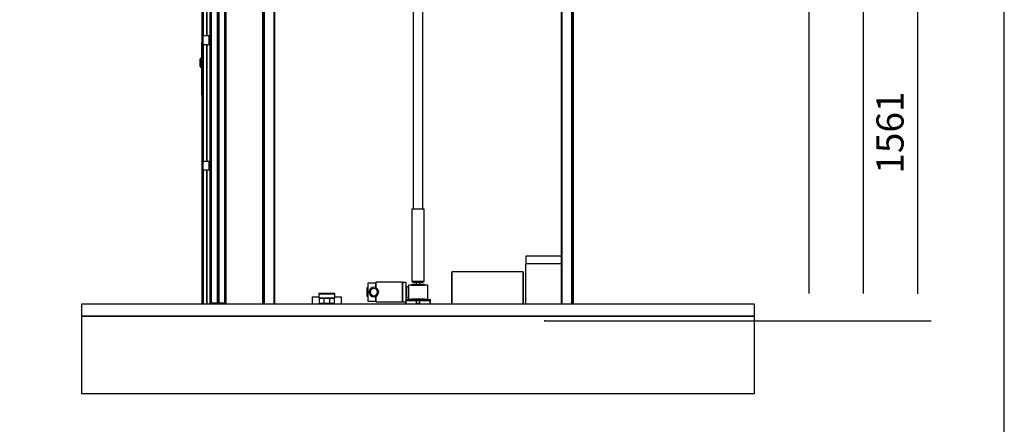
# Model space of a CAD drawing. Extents: x 5 to 1485, y 5 to 302.
# Drawn here: x 234 to 325, y 132 to 169 of the extents above; entities that cross this region are included whole.
import ezdxf

# ---------------------------------------------------------------- set-up
doc = ezdxf.new("R2010")
doc.units = 0
doc.header["$LTSCALE"] = 0.5
doc.header["$MEASUREMENT"] = 0
doc.layers.get('0').update_dxf_attribs({"linetype": 'CONTINUOUS'})
for name, color, linetype in [('6', 7, 'CONTINUOUS'), ('9', 7, 'CONTINUOUS'), ('SKETCH GEOMETRY(CIBES)', 7, 'CONTINUOUS')]:
    doc.layers.add(name, color=color, linetype=linetype)
doc.styles.add('LD', font='ARIALUNI.TTF')
doc.dimstyles.new('LIFT', dxfattribs={"dimtxt": 2, "dimasz": 2.5, "dimexe": 1.25, "dimexo": 0, "dimgap": 0.5, "dimtad": 1, "dimdec": 0, "dimzin": 0, "dimdsep": 46, "dimtxsty": 'LD', "dimcen": 0, "dimdle": 3.5, "dimclrd": 1, "dimclre": 1, "dimclrt": 5, "dimadec": 0, "dimazin": 0, "dimtfac": 1, "dimtdec": 0, "dimtix": 1, "dimtmove": 1, "dimatfit": 3, "dimfxl": 1, "dimtolj": 1, "dimtzin": 0, "dimarcsym": 0})

# ---------------------------------------------------------------- blocks, each defined once
blk = doc.blocks.new('LD_20181101082505_000000A3')
for p, q in [((2290.2, 2720), (1790.2, 2720)), ((1790.2, 2720), (1790.2, 2470)), ((2290.2, 2470), (2290.2, 2720)), ((1790.2, 2470), (2290.2, 2470)), ((-500, 20), (-500, -300)), ((2290.2, 20), (-500, 20)), ((2290.2, -300), (2290.2, 20)), ((-500, -300), (2290.2, -300))]:
    blk.add_line(p, q)
blk = doc.blocks.new('*D320')
at = {"layer": '9', "color": 1, "transparency": 16777216}
for p, q in [((282.669, 176.356), (318.254, 176.356)), ((317.004, 173.856), (317.004, 144.167)), ((282.669, 141.667), (318.254, 141.667))]:
    blk.add_line(p, q, dxfattribs=at)
for p in [(282.679, 176.356), (282.679, 141.667)]:
    blk.add_point(p, dxfattribs=at)
for points in [[(317.004, 176.356), (317.421, 173.856), (316.588, 173.856), (317.004, 176.356)], [(317.004, 141.667), (316.588, 144.167), (317.421, 144.167), (317.004, 141.667)]]:
    blk.add_solid(points, dxfattribs=at)
at = {"layer": '9', "color": 5, "transparency": 16777216, "insert": (316.504, 159.011), "char_height": 2.5, "attachment_point": 8, "rotation": 90, "style": 'LD'}
blk.add_mtext('1561', dxfattribs=at)
blk = doc.blocks.new('*D321')
at = {"layer": '9', "color": 1, "transparency": 16777216}
for p, q in [((282.669, 235.6), (308.254, 235.6)), ((307.004, 233.1), (307.004, 144.189)), ((282.669, 141.689), (308.254, 141.689))]:
    blk.add_line(p, q, dxfattribs=at)
for p in [(282.679, 235.6), (282.679, 141.689)]:
    blk.add_point(p, dxfattribs=at)
for points in [[(307.004, 235.6), (307.421, 233.1), (306.588, 233.1), (307.004, 235.6)], [(307.004, 141.689), (306.588, 144.189), (307.421, 144.189), (307.004, 141.689)]]:
    blk.add_solid(points, dxfattribs=at)
at = {"layer": '9', "color": 5, "transparency": 16777216, "insert": (306.504, 188.644), "char_height": 2.5, "attachment_point": 8, "rotation": 90, "style": 'LD'}
blk.add_mtext('4226', dxfattribs=at)
blk = doc.blocks.new('*D322')
at = {"layer": '9', "color": 1, "transparency": 16777216}
for p, q in [((282.669, 255.067), (313.254, 255.067)), ((312.004, 252.567), (312.004, 144.189)), ((282.669, 141.689), (313.254, 141.689))]:
    blk.add_line(p, q, dxfattribs=at)
for p in [(282.679, 255.067), (282.679, 141.689)]:
    blk.add_point(p, dxfattribs=at)
for points in [[(312.004, 255.067), (312.421, 252.567), (311.588, 252.567), (312.004, 255.067)], [(312.004, 141.689), (311.588, 144.189), (312.421, 144.189), (312.004, 141.689)]]:
    blk.add_solid(points, dxfattribs=at)
at = {"layer": '9', "color": 5, "transparency": 16777216, "insert": (311.504, 198.378), "char_height": 2.5, "attachment_point": 8, "rotation": 90, "style": 'LD'}
blk.add_mtext('5102', dxfattribs=at)
blk = doc.blocks.new('LD_20181101082505_000000A4')
for p, q in [((-5, 85.5), (-7.5, 85.5)), ((-7.5, 85.5), (-7.5, 85.4)), ((-5, 85.4), (-7.5, 85.4)), ((-7.5, 85.4), (-7.5, 85)), ((-7.5, 85.4), (-5, 85.4)), ((-5, 85), (-7.5, 85)), ((-7.5, 85), (-7.5, 84.4)), ((-7.5, 85), (-5, 85)), ((-5, 84.4), (-7.5, 84.4)), ((-7.5, 84.4), (-7.5, 83.6)), ((-7.5, 84.4), (-5, 84.4)), ((-5, 83.6), (-7.5, 83.6)), ((-7.5, 83.6), (-7.5, 82.6)), ((-7.5, 83.6), (-5, 83.6)), ((-5, 82.6), (-7.5, 82.6)), ((-7.5, 82.6), (-7.5, 81.6)), ((-7.5, 82.6), (-5, 82.6)), ((-5, 81.6), (-7.5, 81.6)), ((-7.5, 81.6), (-7.5, 80.5)), ((-7.5, 81.6), (-5, 81.6)), ((-5, 80.5), (-7.5, 80.5)), ((-7.5, 80.5), (-7.5, -127.9)), ((-7.5, 80.5), (-5, 80.5)), ((0, -127.9), (0, 76)), ((-7.5, 18), (-12.7, 18)), ((-12.7, 18), (-12.7, 17.9)), ((-7.5, 17.9), (-12.7, 17.9)), ((-12.7, 17.9), (-12.7, 17.5)), ((-12.7, 17.9), (-7.5, 17.9)), ((-7.5, 17.5), (-12.7, 17.5)), ((-12.7, 17.5), (-12.7, 16.9)), ((-12.7, 17.5), (-7.5, 17.5)), ((-7.5, 16.9), (-12.7, 16.9)), ((-12.7, 16.9), (-12.7, 16.1)), ((-12.7, 16.9), (-7.5, 16.9)), ((-7.5, 16.1), (-12.7, 16.1)), ((-12.7, 16.1), (-12.7, 15.2)), ((-12.7, 16.1), (-7.5, 16.1)), ((-7.5, 15.2), (-12.7, 15.2)), ((-12.7, 15.2), (-12.7, 14.1)), ((-12.7, 15.2), (-7.5, 15.2)), ((-12.7, 14.9), (-12.7, 15)), ((-12.7, 15), (-12.7, 15)), ((-12.7, 15), (-12.7, 14.9)), ((-12.7, 14.5), (-12.7, 14.9)), ((-12.7, 14.9), (-12.7, 14.9)), ((-12.7, 14.9), (-12.7, 14.5)), ((-12.7, 14.9), (-12.7, 14.9)), ((-12.7, 13.9), (-12.7, 14.5)), ((-12.7, 14.5), (-12.7, 14.5)), ((-12.7, 14.5), (-12.7, 13.9)), ((-12.7, 14.5), (-12.7, 14.5)), ((-12.7, 14.4), (-12.7, 14.5)), ((-12.7, 14.5), (-12.7, 14.5)), ((-12.7, 14.5), (-12.7, 14.4)), ((-12.7, 14), (-12.7, 14.4)), ((-12.7, 14.4), (-12.7, 14.4)), ((-12.7, 14.4), (-12.7, 14)), ((-12.7, 14.4), (-12.7, 14.4)), ((-7.5, 14.1), (-12.7, 14.1)), ((-12.7, 14.1), (-12.7, 13)), ((-12.7, 14.1), (-7.5, 14.1)), ((-12.7, 13.4), (-12.7, 14)), ((-12.7, 14), (-12.7, 14)), ((-12.7, 14), (-12.7, 13.4)), ((-12.7, 14), (-12.7, 14)), ((-12.7, 13.1), (-12.7, 13.9)), ((-12.7, 13.9), (-12.7, 13.9)), ((-12.7, 13.9), (-12.7, 13.1)), ((-12.7, 13.9), (-12.7, 13.9)), ((-12.7, 12.6), (-12.7, 13.4)), ((-12.7, 13.4), (-12.7, 13.4)), ((-12.7, 13.4), (-12.7, 12.6)), ((-12.7, 13.4), (-12.7, 13.4)), ((-12.7, 12.2), (-12.7, 13.1)), ((-12.7, 13.1), (-12.7, 13.1)), ((-12.7, 13.1), (-12.7, 12.2)), ((-12.7, 13.1), (-12.7, 13.1)), ((-7.5, 13), (-12.7, 13)), ((-12.7, 13), (-12.7, -13)), ((-12.7, 13), (-7.5, 13)), ((-12.7, 11.7), (-12.7, 12.6)), ((-12.7, 12.6), (-12.7, 12.6)), ((-12.7, 12.6), (-12.7, 11.7)), ((-12.7, 12.6), (-12.7, 12.6)), ((-12.7, 11.1), (-12.7, 12.2)), ((-12.7, 12.2), (-12.7, 12.2)), ((-12.7, 12.2), (-12.7, 11.1)), ((-12.7, 12.2), (-12.7, 12.2)), ((-12.7, 10.6), (-12.7, 11.7)), ((-12.7, 11.7), (-12.7, 11.7)), ((-12.7, 11.7), (-12.7, 10.6)), ((-12.7, 11.7), (-12.7, 11.7)), ((-12.7, 10), (-12.7, 11.1)), ((-12.7, 11.1), (-12.7, 11.1)), ((-12.7, 11.1), (-12.7, 10)), ((-12.7, 11.1), (-12.7, 11.1)), ((-12.7, 9.5), (-12.7, 10.6)), ((-12.7, 10.6), (-12.7, 10.6)), ((-12.7, 10.6), (-12.7, 9.5)), ((-12.7, 10.6), (-12.7, 10.6)), ((-12.7, -10), (-12.7, 10)), ((-12.7, 10), (-12.7, 10)), ((-12.7, 10), (-12.7, -10)), ((-12.7, 10), (-12.7, 10)), ((-12.7, -9.5), (-12.7, 9.5)), ((-12.7, 9.5), (-12.7, 9.5)), ((-12.7, 9.5), (-12.7, -9.5)), ((-12.7, 9.5), (-12.7, 9.5)), ((-7.5, 17.9), (-7.5, 18)), ((-7.5, 17.5), (-7.5, 17.9)), ((-7.5, 16.9), (-7.5, 17.5)), ((-7.5, 16.1), (-7.5, 16.9)), ((-7.5, 15.2), (-7.5, 16.1)), ((-7.5, 14.1), (-7.5, 15.2)), ((-7.5, 13), (-7.5, 14.1)), ((-7.5, -13), (-7.5, 13)), ((-12.7, -9.5), (-12.7, -9.5)), ((-12.7, -10.6), (-12.7, -9.5)), ((-12.7, -9.5), (-12.7, -9.5)), ((-12.7, -9.5), (-12.7, -10.6)), ((-12.7, -10), (-12.7, -10)), ((-12.7, -11.1), (-12.7, -10)), ((-12.7, -10), (-12.7, -10)), ((-12.7, -10), (-12.7, -11.1)), ((-12.7, -11.7), (-12.7, -10.6)), ((-12.7, -10.6), (-12.7, -10.6)), ((-12.7, -10.6), (-12.7, -11.7)), ((-12.7, -10.6), (-12.7, -10.6)), ((-12.7, -12.2), (-12.7, -11.1)), ((-12.7, -11.1), (-12.7, -11.1)), ((-12.7, -11.1), (-12.7, -12.2)), ((-12.7, -11.1), (-12.7, -11.1)), ((-12.7, -12.6), (-12.7, -11.7)), ((-12.7, -11.7), (-12.7, -11.7)), ((-12.7, -11.7), (-12.7, -12.6)), ((-12.7, -11.7), (-12.7, -11.7)), ((-12.7, -13.1), (-12.7, -12.2)), ((-12.7, -12.2), (-12.7, -12.2)), ((-12.7, -12.2), (-12.7, -13.1)), ((-12.7, -12.2), (-12.7, -12.2)), ((-12.7, -13.4), (-12.7, -12.6)), ((-12.7, -12.6), (-12.7, -12.6)), ((-12.7, -12.6), (-12.7, -13.4)), ((-12.7, -12.6), (-12.7, -12.6)), ((-12.7, -13), (-7.5, -13)), ((-7.5, -13), (-12.7, -13)), ((-12.7, -13), (-12.7, -14.1)), ((-12.7, -13.9), (-12.7, -13.1)), ((-12.7, -13.1), (-12.7, -13.1)), ((-12.7, -13.1), (-12.7, -13.9)), ((-12.7, -13.1), (-12.7, -13.1)), ((-12.7, -14), (-12.7, -13.4)), ((-12.7, -13.4), (-12.7, -13.4)), ((-12.7, -13.4), (-12.7, -14)), ((-12.7, -13.4), (-12.7, -13.4)), ((-12.7, -14.5), (-12.7, -13.9)), ((-12.7, -13.9), (-12.7, -13.9)), ((-12.7, -13.9), (-12.7, -14.5)), ((-12.7, -13.9), (-12.7, -13.9)), ((-12.7, -14.4), (-12.7, -14)), ((-12.7, -14), (-12.7, -14)), ((-12.7, -14), (-12.7, -14.4)), ((-12.7, -14), (-12.7, -14)), ((-7.5, -14.1), (-12.7, -14.1)), ((-12.7, -14.1), (-12.7, -15.2)), ((-12.7, -14.1), (-7.5, -14.1)), ((-12.7, -14.5), (-12.7, -14.4)), ((-12.7, -14.4), (-12.7, -14.4)), ((-12.7, -14.4), (-12.7, -14.5)), ((-12.7, -14.4), (-12.7, -14.4)), ((-12.7, -14.9), (-12.7, -14.5)), ((-12.7, -14.5), (-12.7, -14.5)), ((-12.7, -14.5), (-12.7, -14.9)), ((-12.7, -14.5), (-12.7, -14.5)), ((-12.7, -14.5), (-12.7, -14.5)), ((-12.7, -15), (-12.7, -14.9)), ((-12.7, -14.9), (-12.7, -14.9)), ((-12.7, -14.9), (-12.7, -15)), ((-12.7, -14.9), (-12.7, -14.9)), ((-12.7, -15), (-12.7, -15)), ((-7.5, -15.2), (-12.7, -15.2)), ((-12.7, -15.2), (-12.7, -16.1)), ((-12.7, -15.2), (-7.5, -15.2)), ((-7.5, -16.1), (-12.7, -16.1)), ((-12.7, -16.1), (-12.7, -16.9)), ((-12.7, -16.1), (-7.5, -16.1)), ((-7.5, -16.9), (-12.7, -16.9)), ((-12.7, -16.9), (-12.7, -17.5)), ((-12.7, -16.9), (-7.5, -16.9)), ((-7.5, -17.5), (-12.7, -17.5)), ((-12.7, -17.5), (-12.7, -17.9)), ((-12.7, -17.5), (-7.5, -17.5)), ((-7.5, -17.9), (-12.7, -17.9)), ((-12.7, -17.9), (-12.7, -18)), ((-12.7, -17.9), (-7.5, -17.9)), ((-12.7, -18), (-7.5, -18)), ((-7.5, -14.1), (-7.5, -13)), ((-7.5, -15.2), (-7.5, -14.1)), ((-7.5, -16.1), (-7.5, -15.2)), ((-7.5, -16.9), (-7.5, -16.1)), ((-7.5, -17.5), (-7.5, -16.9)), ((-7.5, -17.9), (-7.5, -17.5)), ((-7.5, -18), (-7.5, -17.9)), ((-7.5, -127.9), (0, -127.9)), ((0, -127.9), (-7.5, -127.9)), ((-7.5, -127.9), (-7.5, -129)), ((0, -129), (-7.5, -129)), ((-7.5, -129), (-7.5, -130)), ((-7.5, -129), (0, -129)), ((0, -130), (-7.5, -130)), ((-7.5, -130), (-7.5, -131)), ((-7.5, -130), (0, -130)), ((0, -131), (-7.5, -131)), ((-7.5, -131), (-7.5, -131.8)), ((-7.5, -131), (0, -131)), ((0, -131.8), (-7.5, -131.8)), ((-7.5, -131.8), (-7.5, -132.4)), ((-7.5, -131.8), (0, -131.8)), ((0, -132.4), (-7.5, -132.4)), ((-7.5, -132.4), (-7.5, -132.7)), ((-7.5, -132.4), (0, -132.4)), ((0, -132.7), (-7.5, -132.7)), ((-7.5, -132.7), (-7.5, -132.9)), ((-7.5, -132.7), (0, -132.7)), ((-7.5, -132.9), (0, -132.9)), ((0, -129), (0, -127.9)), ((0, -130), (0, -129)), ((0, -131), (0, -130)), ((0, -131.8), (0, -131)), ((0, -132.4), (0, -131.8)), ((0, -132.7), (0, -132.4)), ((0, -132.9), (0, -132.7))]:
    blk.add_line(p, q)
blk = doc.blocks.new('LD_20181101082505_000000A5')
for p, q in [((29.8, 2332), (29.8, 2182)), ((62.3, 2332), (29.8, 2332)), ((62.3, 2182), (62.3, 2332)), ((29.8, 2182), (62.3, 2182)), ((33.4, 2095), (33.4, 5)), ((58.4, 2095), (33.4, 2095)), ((58.4, 5), (58.4, 2095)), ((64.4, 2095), (64.4, 5)), ((89.4, 2095), (64.4, 2095)), ((89.4, 5), (89.4, 2095)), ((33.4, 5), (58.4, 5)), ((64.4, 5), (89.4, 5))]:
    blk.add_line(p, q)
blk = doc.blocks.new('LD_20181101082505_000000AF')
for p, q in [((3, 17.5), (0, 17.5)), ((0, 17.5), (0, -17.5)), ((30, 17.5), (3, 17.5)), ((3, 17.5), (3, -17.5)), ((3, -17.5), (3, 17.5)), ((30, -17.5), (30, 17.5)), ((0, -17.5), (3, -17.5)), ((3, -17.5), (30, -17.5))]:
    blk.add_line(p, q)
blk = doc.blocks.new('LD_20181101082505_000000B0')
for p, q in [((3, 17.5), (0, 17.5)), ((0, 17.5), (0, -17.5)), ((30, 17.5), (3, 17.5)), ((3, 17.5), (3, -17.5)), ((3, -17.5), (3, 17.5)), ((30, -17.5), (30, 17.5)), ((0, -17.5), (3, -17.5)), ((3, -17.5), (30, -17.5))]:
    blk.add_line(p, q)
blk = doc.blocks.new('LD_20181101082505_000000B1')
for p, q in [((15.5, 2395), (0, 2395)), ((0, 2395), (0, 1631)), ((34, 2397), (4, 2397)), ((4, 2397), (4, 2395)), ((4, 2395), (32, 2395)), ((15.5, 1631), (15.5, 2395)), ((16.5, 2395), (15.5, 2395)), ((15.5, 2395), (15.5, 1631)), ((28.8, 2395), (16.5, 2395)), ((16.5, 1631), (16.5, 2395)), ((28.8, 0), (28.8, 2395)), ((29.8, 2395), (28.8, 2395)), ((28.8, 2395), (28.8, 0)), ((29.8, 0), (29.8, 2395)), ((32, 2395), (32, 2382)), ((32, 2382), (34, 2382)), ((34, 2382), (34, 2397)), ((-2, 2137), (-2, 2136.1)), ((0, 2137), (-2, 2137)), ((-2, 2136.1), (-2, 2133.5)), ((-2, 2133.5), (-2, 2129.6)), ((-2, 2129.6), (-2, 2125)), ((-2, 2125), (-2, 2120.4)), ((0, 2136.1), (0, 2137)), ((0, 2133.5), (0, 2136.1)), ((0, 2129.6), (0, 2133.5)), ((0, 2125), (0, 2129.6)), ((0, 2120.4), (0, 2125)), ((-2, 2120.4), (-2, 2116.5)), ((-2, 2116.5), (-2, 2113.9)), ((-2, 2113.9), (-2, 2113)), ((-2, 2113), (0, 2113)), ((0, 2116.5), (0, 2120.4)), ((0, 2113.9), (0, 2116.5)), ((0, 2113), (0, 2113.9)), ((59.8, 2098.5), (29.8, 2098.5)), ((29.8, 2098.5), (29.8, 2.5)), ((90.8, 2098.5), (59.8, 2098.5)), ((59.8, 2098.5), (59.8, 2.5)), ((59.8, 2.5), (59.8, 2098.5)), ((90.8, 2.5), (90.8, 2098.5)), ((93.3, 2098.5), (90.8, 2098.5)), ((90.8, 2098.5), (90.8, 2.5)), ((93.3, 2.5), (93.3, 2098.5)), ((94.3, 2098.5), (93.3, 2098.5)), ((93.3, 2098.5), (93.3, 2.5)), ((94.3, 2.5), (94.3, 2098.5)), ((0, 1596), (0, 1111)), ((15.5, 1111), (15.5, 1596)), ((15.5, 1596), (15.5, 1111)), ((16.5, 1111), (16.5, 1596)), ((0, 1076), (0, 591)), ((15.5, 591), (15.5, 1076)), ((15.5, 1076), (15.5, 591)), ((16.5, 591), (16.5, 1076)), ((0, 556), (0, 0)), ((15.5, 0), (15.5, 556)), ((15.5, 556), (15.5, 0)), ((16.5, 0), (16.5, 556)), ((29.8, 2.5), (59.8, 2.5)), ((59.8, 2.5), (90.8, 2.5)), ((90.8, 2.5), (93.3, 2.5)), ((93.3, 2.5), (94.3, 2.5))]:
    blk.add_line(p, q)
blk = doc.blocks.new('LD_20181101082505_000000C3')
for p, q in [((-28.5, 2716), (-28.5, -2684)), ((-28.5, -2684), (-28.5, 2716)), ((-28.5, 2716), (-28.5, -2684)), ((-28.3, -2684), (-28.3, 2716)), ((-28.3, 2716), (-28.3, -2684)), ((-28.1, -2684), (-28.1, 2716)), ((-28.1, 2716), (-28.1, -2684)), ((-27.8, -2684), (-27.8, 2716)), ((-27.8, 2716), (-27.8, -2684)), ((-27.5, -2684), (-27.5, 2716)), ((-27.5, 2716), (-27.5, -2684)), ((-27.1, -2684), (-27.1, 2716)), ((-27.1, 2716), (-27.1, -2684)), ((-26.8, -2684), (-26.8, 2716)), ((-26.8, 2716), (-26.8, -2684)), ((14, -2684), (14, 2716)), ((14, 2716), (14, -2684)), ((15.3, -2684), (15.3, 2716)), ((15.3, 2716), (15.3, -2684)), ((16.6, -2684), (16.6, 2716)), ((16.6, 2716), (16.6, -2684)), ((17.7, -2684), (17.7, 2716)), ((17.7, 2716), (17.7, -2684)), ((18.7, -2684), (18.7, 2716)), ((18.7, 2716), (18.7, -2684)), ((19.4, -2684), (19.4, 2716)), ((19.4, 2716), (19.4, -2684)), ((19.8, -2684), (19.8, 2716)), ((19.8, 2716), (19.8, -2684)), ((20, -2684), (20, 2716))]:
    blk.add_line(p, q)
blk = doc.blocks.new('LD_20181101082505_000000C4')
for p, q in [((-20, 2716), (-20, -2684)), ((-19.8, 2716), (-19.8, -2684)), ((-19.8, -2684), (-19.8, 2716)), ((-19.4, 2716), (-19.4, -2684)), ((-19.4, -2684), (-19.4, 2716)), ((-18.7, 2716), (-18.7, -2684)), ((-18.7, -2684), (-18.7, 2716)), ((-17.7, 2716), (-17.7, -2684)), ((-17.7, -2684), (-17.7, 2716)), ((-16.6, 2716), (-16.6, -2684)), ((-16.6, -2684), (-16.6, 2716)), ((-15.3, 2716), (-15.3, -2684)), ((-15.3, -2684), (-15.3, 2716)), ((-14, 2716), (-14, -2684)), ((-14, -2684), (-14, 2716)), ((26.8, 2716), (26.8, -2684)), ((26.8, -2684), (26.8, 2716)), ((27.1, 2716), (27.1, -2684)), ((27.1, -2684), (27.1, 2716)), ((27.5, 2716), (27.5, -2684)), ((27.5, -2684), (27.5, 2716)), ((27.8, 2716), (27.8, -2684)), ((27.8, -2684), (27.8, 2716)), ((28.1, 2716), (28.1, -2684)), ((28.1, -2684), (28.1, 2716)), ((28.3, 2716), (28.3, -2684)), ((28.3, -2684), (28.3, 2716)), ((28.5, -2684), (28.5, 2716)), ((28.5, 2716), (28.5, -2684)), ((28.5, -2684), (28.5, 2716))]:
    blk.add_line(p, q)
blk = doc.blocks.new('LD_20181101082505_000000C6')
for p, q in [((594.5, 268), (446.2, 268)), ((446.2, 268), (446.2, 236)), ((594.5, 236), (445, 236)), ((445, 236), (445, 70)), ((140.7, 199.8), (139.5, 199.8)), ((139.5, 199.8), (139.5, 70)), ((140.7, 203), (140.7, 70)), ((436.2, 203), (140.7, 203)), ((140.7, 70), (140.7, 199.8)), ((436.2, 70), (436.2, 203)), ((437.5, 199.8), (436.2, 199.8)), ((436.2, 199.8), (436.2, 70)), ((437.5, 70), (437.5, 199.8)), ((-438.5, 99), (-438.5, 70)), ((-408.5, 99), (-438.5, 99)), ((-411.5, 114), (-411.5, 112)), ((-344.5, 114), (-411.5, 114)), ((-411.5, 112), (-411.5, 99)), ((-344.5, 112), (-411.5, 112)), ((-411.5, 112), (-344.5, 112)), ((-408.5, 70), (-408.5, 99)), ((-390.5, 94), (-408.5, 94)), ((-408.5, 94), (-347.5, 94)), ((-365.5, 94), (-390.5, 94)), ((-390.5, 94), (-390.5, 74)), ((-365.5, 94), (-390.5, 94)), ((-390.5, 94), (-390.5, 74)), ((-365.5, 74), (-365.5, 94)), ((-365.5, 74), (-365.5, 94)), ((-347.5, 94), (-365.5, 94)), ((-347.5, 99), (-347.5, 70)), ((-317.5, 99), (-347.5, 99)), ((-344.5, 112), (-344.5, 114)), ((-344.5, 99), (-344.5, 112)), ((-317.5, 70), (-317.5, 99)), ((-408.5, 74), (-390.5, 74)), ((-390.5, 74), (-365.5, 74)), ((-390.5, 74), (-365.5, 74)), ((-387.9, 74), (-385.7, 72.5)), ((-385.7, 72.5), (-378, 71)), ((-378, 71), (-370.3, 72.5)), ((-370.3, 72.5), (-368.1, 74)), ((-365.5, 74), (-347.5, 74))]:
    blk.add_line(p, q)
blk = doc.blocks.new('LD_20181101082505_000000C7')
for p, q in [((-20, 1356), (-20, 463)), ((20, 463), (20, 1356)), ((-23.1, 463), (-25, 463)), ((-25, 463), (-25, 163)), ((-17.7, 463), (-23.1, 463)), ((-9.6, 463), (-17.7, 463)), ((0, 463), (-9.6, 463)), ((9.6, 463), (0, 463)), ((17.7, 463), (9.6, 463)), ((23.1, 463), (17.7, 463)), ((25, 463), (23.1, 463)), ((25, 163), (25, 463)), ((-208, 137), (-212, 137)), ((-212, 137), (-212, 135.7)), ((-212, 135.7), (-212, 131.9)), ((-212, 131.9), (-212, 126.2)), ((-212, 126.2), (-212, 119.5)), ((-175, 157), (-208, 157)), ((-208, 157), (-208, 154.1)), ((-208, 154.1), (-208, 146)), ((-208, 146), (-208, 133.9)), ((-208, 135.7), (-208, 137)), ((-208, 131.9), (-208, 135.7)), ((-208, 133.9), (-208, 119.5)), ((-208, 126.2), (-208, 131.9)), ((-208, 119.5), (-208, 126.2)), ((-201.5, 127.2), (-203, 119.5)), ((-197.1, 133.6), (-201.5, 127.2)), ((-196.9, 125.2), (-198, 119.5)), ((-190.7, 138), (-197.1, 133.6)), ((-193.6, 130.1), (-196.9, 125.2)), ((-188.7, 133.4), (-193.6, 130.1)), ((-183, 139.5), (-190.7, 138)), ((-183, 134.5), (-188.7, 133.4)), ((-175.3, 138), (-183, 139.5)), ((-177.3, 133.4), (-183, 134.5)), ((-172.4, 130.1), (-177.3, 133.4)), ((-168.9, 133.6), (-175.3, 138)), ((-65, 160), (-175, 160)), ((-175, 160), (-175, 156.9)), ((-175, 154.1), (-175, 157)), ((-175, 156.9), (-175, 148.1)), ((-175, 146), (-175, 154.1)), ((-175, 148.1), (-175, 137.7)), ((-175, 137.7), (-175, 146)), ((-169.1, 125.2), (-172.4, 130.1)), ((-168, 119.5), (-169.1, 125.2)), ((-164.5, 127.2), (-168.9, 133.6)), ((-163, 119.5), (-164.5, 127.2)), ((-65, 156.9), (-65, 160)), ((-49, 159.5), (-65, 159.5)), ((-65, 159.5), (-65, 156.5)), ((-65, 148.1), (-65, 156.9)), ((-65, 156.5), (-65, 147.8)), ((-65, 135), (-65, 148.1)), ((-65, 147.8), (-65, 134.8)), ((-65, 119.5), (-65, 135)), ((-65, 134.8), (-65, 119.5)), ((-49, 156.5), (-49, 159.5)), ((-49, 147.8), (-49, 156.5)), ((-49, 134.8), (-49, 147.8)), ((-40, 142), (-49, 142)), ((-49, 142), (-49, 140.3)), ((-49, 140.3), (-49, 135.4)), ((-49, 135.4), (-49, 128.1)), ((-49, 119.5), (-49, 134.8)), ((-49, 128.1), (-49, 119.5)), ((40, 148.5), (-40, 148.5)), ((-40, 148.5), (-40, 90.5)), ((-40, 140.3), (-40, 142)), ((-40, 135.4), (-40, 140.3)), ((-40, 128.1), (-40, 135.4)), ((-40, 119.5), (-40, 128.1)), ((-25.4, 151), (-27.5, 151)), ((-27.5, 151), (-27.5, 148.5)), ((-27.5, 148.5), (-25.4, 148.5)), ((-19.4, 151), (-25.4, 151)), ((-25.4, 148.5), (-19.4, 148.5)), ((-25, 163), (-23.1, 163)), ((-23.1, 163), (-17.7, 163)), ((-20.3, 163), (-22, 163)), ((-22, 163), (-22, 160)), ((-22, 160), (-20.3, 160)), ((-15.6, 163), (-20.3, 163)), ((-20.3, 160), (-15.6, 160)), ((-10.5, 151), (-19.4, 151)), ((-19.4, 148.5), (-10.5, 148.5)), ((-17.7, 163), (-9.6, 163)), ((-8.4, 163), (-15.6, 163)), ((-15.6, 160), (-8.4, 160)), ((0, 151), (-10.5, 151)), ((-10.5, 148.5), (0, 148.5)), ((-9.6, 163), (0, 163)), ((0, 163), (-8.4, 163)), ((-8.4, 160), (0, 160)), ((-6.5, 160), (-7, 160)), ((-7, 160), (-7, 151)), ((-4.9, 160), (-6.5, 160)), ((-2.7, 160), (-4.9, 160)), ((0, 160), (-2.7, 160)), ((0, 163), (9.6, 163)), ((8.4, 163), (0, 163)), ((0, 160), (8.4, 160)), ((2.7, 160), (0, 160)), ((10.5, 151), (0, 151)), ((0, 148.5), (10.5, 148.5)), ((4.9, 160), (2.7, 160)), ((6.5, 160), (4.9, 160)), ((7, 160), (6.5, 160)), ((7, 151), (7, 160)), ((15.6, 163), (8.4, 163)), ((8.4, 160), (15.6, 160)), ((9.6, 163), (17.7, 163)), ((19.4, 151), (10.5, 151)), ((10.5, 148.5), (19.4, 148.5)), ((20.3, 163), (15.6, 163)), ((15.6, 160), (20.3, 160)), ((17.7, 163), (23.1, 163)), ((25.4, 151), (19.4, 151)), ((19.4, 148.5), (25.4, 148.5)), ((22, 163), (20.3, 163)), ((20.3, 160), (22, 160)), ((22, 160), (22, 163)), ((23.1, 163), (25, 163)), ((27.5, 151), (25.4, 151)), ((25.4, 148.5), (27.5, 148.5)), ((27.5, 148.5), (27.5, 151)), ((40, 90.5), (40, 148.5)), ((-212, 119.5), (-212, 112.8)), ((-212, 112.8), (-212, 107.1)), ((-212, 107.1), (-212, 103.3)), ((-212, 103.3), (-212, 102)), ((-212, 102), (-208, 102)), ((-208, 119.5), (-208, 105.1)), ((-208, 112.8), (-208, 119.5)), ((-208, 107.1), (-208, 112.8)), ((-208, 103.3), (-208, 107.1)), ((-208, 105.1), (-208, 93)), ((-208, 102), (-208, 103.3)), ((-208, 93), (-208, 84.9)), ((-208, 84.9), (-208, 82)), ((-208, 82), (-175, 82)), ((-203, 119.5), (-201.5, 111.8)), ((-201.5, 111.8), (-197.1, 105.4)), ((-198, 119.5), (-196.9, 113.8)), ((-197.1, 105.4), (-190.7, 101)), ((-196.9, 113.8), (-193.6, 108.9)), ((-193.6, 108.9), (-188.7, 105.6)), ((-190.7, 101), (-183, 99.5)), ((-188.7, 105.6), (-183, 104.5)), ((-183, 104.5), (-177.3, 105.6)), ((-183, 99.5), (-175.3, 101)), ((-177.3, 105.6), (-172.4, 108.9)), ((-175.3, 101), (-168.9, 105.4)), ((-175, 101.3), (-175, 90.9)), ((-175, 93), (-175, 101.3)), ((-175, 84.9), (-175, 93)), ((-175, 90.9), (-175, 82.1)), ((-175, 82), (-175, 84.9)), ((-175, 82.1), (-175, 79)), ((-172.4, 108.9), (-169.1, 113.8)), ((-169.1, 113.8), (-168, 119.5)), ((-168.9, 105.4), (-164.5, 111.8)), ((-164.5, 111.8), (-163, 119.5)), ((-65, 119.5), (-65, 104.2)), ((-65, 104), (-65, 119.5)), ((-65, 104.2), (-65, 91.2)), ((-65, 90.9), (-65, 104)), ((-65, 91.2), (-65, 82.5)), ((-65, 82.1), (-65, 90.9)), ((-65, 82.5), (-65, 79.5)), ((-65, 79), (-65, 82.1)), ((-49, 119.5), (-49, 110.9)), ((-49, 104.2), (-49, 119.5)), ((-49, 110.9), (-49, 103.6)), ((-49, 91.2), (-49, 104.2)), ((-49, 103.6), (-49, 98.7)), ((-49, 98.7), (-49, 97)), ((-49, 97), (-40, 97)), ((-49, 82.5), (-49, 91.2)), ((-39, 88), (-49, 88)), ((-49, 85), (-39, 85)), ((-49, 79.5), (-49, 82.5)), ((-40, 110.9), (-40, 119.5)), ((-40, 103.6), (-40, 110.9)), ((-40, 98.7), (-40, 103.6)), ((-40, 97), (-40, 98.7)), ((-40, 90.5), (40, 90.5)), ((-39, 88), (-39, 85)), ((39, 88), (-39, 88)), ((-39, 85), (39, 85)), ((-25.4, 90.5), (-27.5, 90.5)), ((-27.5, 90.5), (-27.5, 88)), ((-27.5, 88), (-25.4, 88)), ((-19.4, 90.5), (-25.4, 90.5)), ((-25.4, 88), (-19.4, 88)), ((-10.5, 90.5), (-19.4, 90.5)), ((-19.4, 88), (-10.5, 88)), ((0, 90.5), (-10.5, 90.5)), ((-10.5, 88), (0, 88)), ((-6.5, 85), (-7, 85)), ((-7, 85), (-7, 74)), ((-4.9, 85), (-6.5, 85)), ((-2.7, 85), (-4.9, 85)), ((0, 85), (-2.7, 85)), ((10.5, 90.5), (0, 90.5)), ((0, 88), (10.5, 88)), ((2.7, 85), (0, 85)), ((4.9, 85), (2.7, 85)), ((6.5, 85), (4.9, 85)), ((7, 85), (6.5, 85)), ((7, 74), (7, 85)), ((19.4, 90.5), (10.5, 90.5)), ((10.5, 88), (19.4, 88)), ((25.4, 90.5), (19.4, 90.5)), ((19.4, 88), (25.4, 88)), ((27.5, 90.5), (25.4, 90.5)), ((25.4, 88), (27.5, 88)), ((27.5, 88), (27.5, 90.5)), ((52, 88), (39, 88)), ((39, 85), (39, 88)), ((39, 85), (49, 85)), ((49, 85), (49, 70)), ((52, 70), (52, 88)), ((-175, 79), (-65, 79)), ((-65, 79.5), (-49, 79.5)), ((-52, 79.5), (-52, 70)), ((-49, 70), (-49, 79.5)), ((-7, 74), (-6.5, 74)), ((-6.5, 74), (-4.9, 74)), ((-4.9, 74), (-2.7, 74)), ((-2.7, 74), (0, 74)), ((0, 74), (2.7, 74)), ((2.7, 74), (4.9, 74)), ((4.9, 74), (6.5, 74)), ((6.5, 74), (7, 74))]:
    blk.add_line(p, q)
blk = doc.blocks.new('*D361')
at = {"layer": '9', "color": 1, "transparency": 16777216}
for p, q in [((251.111, 143.222), (251.111, 267.472)), ((259.336, 254.789), (259.336, 267.472)), ((251.111, 266.222), (234.724, 266.222)), ((256.836, 266.222), (253.611, 266.222))]:
    blk.add_line(p, q, dxfattribs=at)
for p in [(259.336, 254.799), (251.111, 143.232)]:
    blk.add_point(p, dxfattribs=at)
for points in [[(251.111, 266.222), (253.611, 266.639), (253.611, 265.806), (251.111, 266.222)], [(259.336, 266.222), (256.836, 265.806), (256.836, 266.639), (259.336, 266.222)]]:
    blk.add_solid(points, dxfattribs=at)
at = {"layer": '9', "color": 5, "transparency": 16777216, "insert": (241.418, 266.722), "char_height": 2.5, "attachment_point": 8, "style": 'LD'}
blk.add_mtext('370 ± 50', dxfattribs=at)
blk = doc.blocks.new('LD_20181101082505_000000D8')
for p, q in [((-500, 0), (-500, -50)), ((2290.2, 0), (-500, 0)), ((2290.2, -50), (2290.2, 0)), ((-500, -50), (2290.2, -50))]:
    blk.add_line(p, q)

msp = doc.modelspace()

# ---------------------------------------------------------------- linework, layer by layer
at = {"layer": 'SKETCH GEOMETRY(CIBES)'}
msp.add_line((325, 55), (325, 249.867), dxfattribs=at)

# ---------------------------------------------------------------- block references
at = {"layer": '6', "xscale": 0.02222222222222222, "yscale": 0.02222222222222222, "zscale": 0.02222222222222222}
for name, p in [('LD_20181101082505_000000C4', (257.158, 202.867)), ('LD_20181101082505_000000C3', (284.847, 202.867)), ('LD_20181101082505_000000C7', (271.002, 141.667)), ('LD_20181101082505_000000A3', (251.111, 141.667)), ('LD_20181101082505_000000B1', (251.222, 143.222)), ('LD_20181101082505_000000A5', (251.222, 143.222)), ('LD_20181101082505_000000B0', (251.111, 167.522)), ('LD_20181101082505_000000A4', (251.222, 165.444)), ('LD_20181101082505_000000AF', (251.111, 155.967)), ('LD_20181101082505_000000C6', (271.002, 141.667)), ('LD_20181101082505_000000D8', (251.111, 143.222))]:
    msp.add_blockref(name, p, dxfattribs=at)

# ---------------------------------------------------------------- dimensions: what is measured, and where the dimension line sits
at = {"layer": '9'}
dim = msp.add_linear_dim(base=(255.223, 266.222), p1=(251.111, 143.222), p2=(259.336, 254.789), text='<> ± 50', dimstyle='LIFT', override={"dimscale": 1, "dimtxt": 2.5, "dimjust": 1, "dimlfac": 45, "dimtix": 0}, dxfattribs=at)
dim.commit()
dim.dimension.update_dxf_attribs({"geometry": '*D361', "text_midpoint": (255.223, 266.222)})
for base, p1, p2, picture, middle in [((312.004, 198.378), (282.669, 141.689), (282.669, 255.067), '*D322', (312.004, 198.378)), ((307.004, 188.644), (282.669, 141.689), (282.669, 235.6), '*D321', (307.004, 188.644)), ((317.004, 159.011), (282.669, 141.667), (282.669, 176.356), '*D320', (317.004, 159.011))]:
    dim = msp.add_linear_dim(base=base, p1=p1, p2=p2, angle=90, dimstyle='LIFT', override={"dimscale": 1, "dimtxt": 2.5, "dimlfac": 45, "dimtix": 1}, dxfattribs=at)
    dim.commit()
    dim.dimension.update_dxf_attribs({"geometry": picture, "text_midpoint": middle})

doc.saveas('drawing.dxf')
